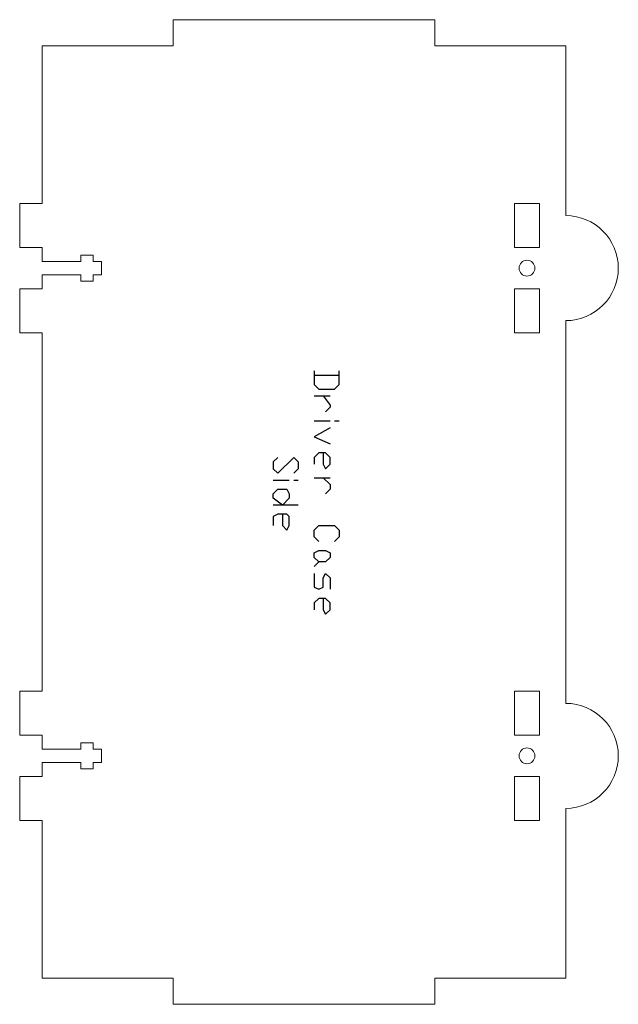
# Model space of a CAD drawing. Units: inches. Extents: x 0.4 to 31.7, y 0.3 to 15.7.
# Drawn here: x 26 to 31.7, y 6.3 to 15.7 of the extents above; entities that cross this region are included whole.
import ezdxf

# ---------------------------------------------------------------- set-up
doc = ezdxf.new("R2010")
doc.units = ezdxf.units.IN
doc.header["$MEASUREMENT"] = 0
doc.layers.add('CUT_SHEET_1', color=7, linetype='Continuous')

# ---------------------------------------------------------------- blocks, each defined once
blk = doc.blocks.new('block 28514')
at = {"layer": 'CUT_SHEET_1', "color": 1, "lineweight": 5, "true_color": 0xff0000}
blk.add_lwpolyline([(30.9995, 9.2809), (30.9995, 8.861), (30.7596, 8.861), (30.7596, 9.2809), (30.9995, 9.2809)], dxfattribs=at)
blk = doc.blocks.new('block 28515')
at = {"layer": 'CUT_SHEET_1', "color": 1, "lineweight": 5, "true_color": 0xff0000}
blk.add_lwpolyline([(30.9995, 8.4674), (30.9995, 8.0475), (30.7596, 8.0475), (30.7596, 8.4674), (30.9995, 8.4674)], dxfattribs=at)
blk = doc.blocks.new('block 28513')
at = {"layer": 'CUT_SHEET_1'}
for name in ['block 28514', 'block 28515']:
    blk.add_blockref(name, (0, 0), dxfattribs=at)
blk = doc.blocks.new('block 28516')
at = {"layer": 'CUT_SHEET_1', "color": 1, "lineweight": 5, "true_color": 0xff0000}
blk.add_open_spline([(30.9545, 8.6642), (30.9545, 8.6228), (30.9209, 8.5892), (30.8795, 8.5892), (30.8795, 8.5892), (30.8795, 8.5892), (30.8795, 8.5892), (30.8381, 8.5892), (30.8046, 8.6228), (30.8046, 8.6642), (30.8046, 8.6642), (30.8046, 8.6642), (30.8046, 8.6642), (30.8046, 8.7056), (30.8381, 8.7392), (30.8795, 8.7392), (30.8795, 8.7392), (30.8795, 8.7392), (30.8795, 8.7392), (30.9209, 8.7392), (30.9545, 8.7056), (30.9545, 8.6642)], degree=3, knots=[0, 0, 0, 0, 1, 1, 1, 2, 2, 2, 3, 3, 3, 4, 4, 4, 5, 5, 5, 6, 6, 6, 7, 7, 7, 7], dxfattribs=at)
blk = doc.blocks.new('block 28517')
at = {"layer": 'CUT_SHEET_1', "color": 7, "lineweight": 5, "true_color": 0xffffff}
blk.add_lwpolyline([(30.8795, 8.6642), (30.8795, 8.6642)], dxfattribs=at)
blk = doc.blocks.new('block 28512')
at = {"layer": 'CUT_SHEET_1'}
for name in ['block 28513', 'block 28516', 'block 28517']:
    blk.add_blockref(name, (0, 0), dxfattribs=at)
blk = doc.blocks.new('block 28520')
at = {"layer": 'CUT_SHEET_1', "color": 1, "lineweight": 5, "true_color": 0xff0000}
blk.add_lwpolyline([(30.9995, 13.9258), (30.9995, 13.5059), (30.7596, 13.5059), (30.7596, 13.9258), (30.9995, 13.9258)], dxfattribs=at)
blk = doc.blocks.new('block 28521')
at = {"layer": 'CUT_SHEET_1', "color": 1, "lineweight": 5, "true_color": 0xff0000}
blk.add_lwpolyline([(30.9995, 13.1123), (30.9995, 12.6925), (30.7596, 12.6925), (30.7596, 13.1123), (30.9995, 13.1123)], dxfattribs=at)
blk = doc.blocks.new('block 28519')
at = {"layer": 'CUT_SHEET_1'}
for name in ['block 28520', 'block 28521']:
    blk.add_blockref(name, (0, 0), dxfattribs=at)
blk = doc.blocks.new('block 28522')
at = {"layer": 'CUT_SHEET_1', "color": 1, "lineweight": 5, "true_color": 0xff0000}
blk.add_open_spline([(30.9545, 13.3091), (30.9545, 13.2677), (30.9209, 13.2342), (30.8795, 13.2342), (30.8795, 13.2342), (30.8795, 13.2342), (30.8795, 13.2342), (30.8381, 13.2342), (30.8046, 13.2677), (30.8046, 13.3091), (30.8046, 13.3091), (30.8046, 13.3091), (30.8046, 13.3091), (30.8046, 13.3505), (30.8381, 13.3841), (30.8795, 13.3841), (30.8795, 13.3841), (30.8795, 13.3841), (30.8795, 13.3841), (30.9209, 13.3841), (30.9545, 13.3505), (30.9545, 13.3091)], degree=3, knots=[0, 0, 0, 0, 1, 1, 1, 2, 2, 2, 3, 3, 3, 4, 4, 4, 5, 5, 5, 6, 6, 6, 7, 7, 7, 7], dxfattribs=at)
blk = doc.blocks.new('block 28523')
at = {"layer": 'CUT_SHEET_1', "color": 7, "lineweight": 5, "true_color": 0xffffff}
blk.add_lwpolyline([(30.8795, 13.3091), (30.8795, 13.3091)], dxfattribs=at)
blk = doc.blocks.new('block 28518')
at = {"layer": 'CUT_SHEET_1'}
for name in ['block 28519', 'block 28522', 'block 28523']:
    blk.add_blockref(name, (0, 0), dxfattribs=at)
blk = doc.blocks.new('block 28524')
at = {"layer": 'CUT_SHEET_1', "color": 3, "lineweight": 5, "true_color": 0x00ff00}
blk.add_open_spline([(27.5077, 15.4254), (27.5077, 15.4254), (26.2602, 15.4254), (26.2602, 15.4254), (26.2602, 15.4254), (26.2602, 15.4254), (26.2602, 15.4254), (26.2602, 15.4254), (26.2602, 13.9258), (26.2602, 13.9258), (26.2602, 13.9258), (26.2602, 13.9258), (26.2602, 13.9258), (26.2602, 13.9258), (26.0452, 13.9258), (26.0452, 13.9258), (26.0452, 13.9258), (26.0452, 13.9258), (26.0452, 13.9258), (26.0452, 13.9258), (26.0452, 13.506), (26.0452, 13.506), (26.0452, 13.506), (26.0452, 13.506), (26.0452, 13.506), (26.0452, 13.506), (26.2601, 13.506), (26.2601, 13.506), (26.2601, 13.506), (26.2601, 13.506), (26.2601, 13.506), (26.2601, 13.506), (26.2601, 13.3721), (26.2601, 13.3721), (26.2601, 13.3721), (26.2601, 13.3721), (26.2601, 13.3721), (26.2601, 13.3721), (26.6282, 13.3721), (26.6282, 13.3721), (26.6282, 13.3721), (26.6282, 13.3721), (26.6282, 13.3721), (26.6282, 13.3721), (26.6282, 13.4341), (26.6282, 13.4341), (26.6282, 13.4341), (26.6282, 13.4341), (26.6282, 13.4341), (26.6282, 13.4341), (26.7462, 13.4341), (26.7462, 13.4341), (26.7462, 13.4341), (26.7462, 13.4341), (26.7462, 13.4341), (26.7462, 13.4341), (26.7462, 13.3721), (26.7462, 13.3721), (26.7462, 13.3721), (26.7462, 13.3721), (26.7462, 13.3721), (26.7462, 13.3721), (26.825, 13.3721), (26.825, 13.3721), (26.825, 13.3721), (26.825, 13.3721), (26.825, 13.3721), (26.825, 13.3721), (26.825, 13.2462), (26.825, 13.2462), (26.825, 13.2462), (26.825, 13.2462), (26.825, 13.2462), (26.825, 13.2462), (26.7462, 13.2462), (26.7462, 13.2462), (26.7462, 13.2462), (26.7462, 13.2462), (26.7462, 13.2462), (26.7462, 13.2462), (26.7462, 13.1842), (26.7462, 13.1842), (26.7462, 13.1842), (26.7462, 13.1842), (26.7462, 13.1842), (26.7462, 13.1842), (26.6282, 13.1842), (26.6282, 13.1842), (26.6282, 13.1842), (26.6282, 13.1842), (26.6282, 13.1842), (26.6282, 13.1842), (26.6282, 13.2462), (26.6282, 13.2462), (26.6282, 13.2462), (26.6282, 13.2462), (26.6282, 13.2462), (26.6282, 13.2462), (26.2601, 13.2462), (26.2601, 13.2462), (26.2601, 13.2462), (26.2601, 13.2462), (26.2601, 13.2462), (26.2601, 13.2462), (26.2601, 13.1124), (26.2601, 13.1124), (26.2601, 13.1124), (26.2601, 13.1124), (26.2601, 13.1124), (26.2601, 13.1124), (26.0452, 13.1124), (26.0452, 13.1124), (26.0452, 13.1124), (26.0452, 13.1124), (26.0452, 13.1124), (26.0452, 13.1124), (26.0452, 12.6925), (26.0452, 12.6925), (26.0452, 12.6925), (26.0452, 12.6925), (26.0452, 12.6925), (26.0452, 12.6925), (26.2602, 12.6925), (26.2602, 12.6925), (26.2602, 12.6925), (26.2602, 12.6925), (26.2602, 12.6925), (26.2602, 12.6925), (26.2602, 9.2809), (26.2602, 9.2809), (26.2602, 9.2809), (26.2602, 9.2809), (26.2602, 9.2809), (26.2602, 9.2809), (26.0452, 9.2809), (26.0452, 9.2809), (26.0452, 9.2809), (26.0452, 9.2809), (26.0452, 9.2809), (26.0452, 9.2809), (26.0452, 8.861), (26.0452, 8.861), (26.0452, 8.861), (26.0452, 8.861), (26.0452, 8.861), (26.0452, 8.861), (26.2601, 8.861), (26.2601, 8.861), (26.2601, 8.861), (26.2601, 8.861), (26.2601, 8.861), (26.2601, 8.861), (26.2601, 8.7272), (26.2601, 8.7272), (26.2601, 8.7272), (26.2601, 8.7272), (26.2601, 8.7272), (26.2601, 8.7272), (26.6282, 8.7272), (26.6282, 8.7272), (26.6282, 8.7272), (26.6282, 8.7272), (26.6282, 8.7272), (26.6282, 8.7272), (26.6282, 8.7892), (26.6282, 8.7892), (26.6282, 8.7892), (26.6282, 8.7892), (26.6282, 8.7892), (26.6282, 8.7892), (26.7462, 8.7892), (26.7462, 8.7892), (26.7462, 8.7892), (26.7462, 8.7892), (26.7462, 8.7892), (26.7462, 8.7892), (26.7462, 8.7272), (26.7462, 8.7272), (26.7462, 8.7272), (26.7462, 8.7272), (26.7462, 8.7272), (26.7462, 8.7272), (26.825, 8.7272), (26.825, 8.7272), (26.825, 8.7272), (26.825, 8.7272), (26.825, 8.7272), (26.825, 8.7272), (26.825, 8.6012), (26.825, 8.6012), (26.825, 8.6012), (26.825, 8.6012), (26.825, 8.6012), (26.825, 8.6012), (26.7462, 8.6012), (26.7462, 8.6012), (26.7462, 8.6012), (26.7462, 8.6012), (26.7462, 8.6012), (26.7462, 8.6012), (26.7462, 8.5392), (26.7462, 8.5392), (26.7462, 8.5392), (26.7462, 8.5392), (26.7462, 8.5392), (26.7462, 8.5392), (26.6282, 8.5392), (26.6282, 8.5392), (26.6282, 8.5392), (26.6282, 8.5392), (26.6282, 8.5392), (26.6282, 8.5392), (26.6282, 8.6012), (26.6282, 8.6012), (26.6282, 8.6012), (26.6282, 8.6012), (26.6282, 8.6012), (26.6282, 8.6012), (26.2601, 8.6012), (26.2601, 8.6012), (26.2601, 8.6012), (26.2601, 8.6012), (26.2601, 8.6012), (26.2601, 8.6012), (26.2601, 8.4674), (26.2601, 8.4674), (26.2601, 8.4674), (26.2601, 8.4674), (26.2601, 8.4674), (26.2601, 8.4674), (26.0452, 8.4674), (26.0452, 8.4674), (26.0452, 8.4674), (26.0452, 8.4674), (26.0452, 8.4674), (26.0452, 8.4674), (26.0452, 8.0475), (26.0452, 8.0475), (26.0452, 8.0475), (26.0452, 8.0475), (26.0452, 8.0475), (26.0452, 8.0475), (26.2602, 8.0475), (26.2602, 8.0475), (26.2602, 8.0475), (26.2602, 8.0475), (26.2602, 8.0475), (26.2602, 8.0475), (26.2602, 6.548), (26.2602, 6.548), (26.2602, 6.548), (26.2602, 6.548), (26.2602, 6.548), (26.2602, 6.548), (27.5077, 6.548), (27.5077, 6.548), (27.5077, 6.548), (27.5077, 6.548), (27.5077, 6.548), (27.5077, 6.548), (27.5077, 6.298), (27.5077, 6.298), (27.5077, 6.298), (27.5077, 6.298), (27.5077, 6.298), (27.5077, 6.298), (30.0026, 6.298), (30.0026, 6.298), (30.0026, 6.298), (30.0026, 6.298), (30.0026, 6.298), (30.0026, 6.298), (30.0026, 6.548), (30.0026, 6.548), (30.0026, 6.548), (30.0026, 6.548), (30.0026, 6.548), (30.0026, 6.548), (31.2501, 6.548), (31.2501, 6.548), (31.2501, 6.548), (31.2501, 6.548), (31.2501, 6.548), (31.2501, 6.548), (31.2501, 8.1643), (31.2501, 8.1643), (31.2501, 8.1643), (31.2501, 8.1643), (31.2501, 8.1643), (31.5262, 8.1643), (31.75, 8.3881), (31.75, 8.6642), (31.75, 8.6642), (31.75, 8.6642), (31.75, 8.6642), (31.75, 8.9402), (31.5262, 9.164), (31.2501, 9.164), (31.2501, 9.164), (31.2501, 9.164), (31.2501, 9.164), (31.2501, 9.164), (31.2501, 12.8093), (31.2501, 12.8093), (31.2501, 12.8093), (31.2501, 12.8093), (31.2501, 12.8093), (31.5262, 12.8093), (31.75, 13.0331), (31.75, 13.3091), (31.75, 13.3091), (31.75, 13.3091), (31.75, 13.3091), (31.75, 13.5852), (31.5262, 13.809), (31.2501, 13.809), (31.2501, 13.809), (31.2501, 13.809), (31.2501, 13.809), (31.2501, 13.809), (31.2501, 15.4254), (31.2501, 15.4254), (31.2501, 15.4254), (31.2501, 15.4254), (31.2501, 15.4254), (31.2501, 15.4254), (30.0026, 15.4254), (30.0026, 15.4254), (30.0026, 15.4254), (30.0026, 15.4254), (30.0026, 15.4254), (30.0026, 15.4254), (30.0026, 15.6753), (30.0026, 15.6753), (30.0026, 15.6753), (30.0026, 15.6753), (30.0026, 15.6753), (30.0026, 15.6753), (27.5077, 15.6753), (27.5077, 15.6753), (27.5077, 15.6753), (27.5077, 15.6753), (27.5077, 15.6753), (27.5077, 15.6753), (27.5077, 15.4254), (27.5077, 15.4254)], degree=3, knots=[0, 0, 0, 0, 1, 1, 1, 2, 2, 2, 3, 3, 3, 4, 4, 4, 5, 5, 5, 6, 6, 6, 7, 7, 7, 8, 8, 8, 9, 9, 9, 10, 10, 10, 11, 11, 11, 12, 12, 12, 13, 13, 13, 14, 14, 14, 15, 15, 15, 16, 16, 16, 17, 17, 17, 18, 18, 18, 19, 19, 19, 20, 20, 20, 21, 21, 21, 22, 22, 22, 23, 23, 23, 24, 24, 24, 25, 25, 25, 26, 26, 26, 27, 27, 27, 28, 28, 28, 29, 29, 29, 30, 30, 30, 31, 31, 31, 32, 32, 32, 33, 33, 33, 34, 34, 34, 35, 35, 35, 36, 36, 36, 37, 37, 37, 38, 38, 38, 39, 39, 39, 40, 40, 40, 41, 41, 41, 42, 42, 42, 43, 43, 43, 44, 44, 44, 45, 45, 45, 46, 46, 46, 47, 47, 47, 48, 48, 48, 49, 49, 49, 50, 50, 50, 51, 51, 51, 52, 52, 52, 53, 53, 53, 54, 54, 54, 55, 55, 55, 56, 56, 56, 57, 57, 57, 58, 58, 58, 59, 59, 59, 60, 60, 60, 61, 61, 61, 62, 62, 62, 63, 63, 63, 64, 64, 64, 65, 65, 65, 66, 66, 66, 67, 67, 67, 68, 68, 68, 69, 69, 69, 70, 70, 70, 71, 71, 71, 72, 72, 72, 73, 73, 73, 74, 74, 74, 75, 75, 75, 76, 76, 76, 77, 77, 77, 78, 78, 78, 79, 79, 79, 80, 80, 80, 81, 81, 81, 82, 82, 82, 83, 83, 83, 84, 84, 84, 85, 85, 85, 86, 86, 86, 87, 87, 87, 88, 88, 88, 89, 89, 89, 90, 90, 90, 91, 91, 91, 92, 92, 92, 93, 93, 93, 94, 94, 94, 95, 95, 95, 96, 96, 96, 97, 97, 97, 98, 98, 98, 99, 99, 99, 100, 100, 100, 101, 101, 101, 102, 102, 102, 103, 103, 103, 104, 104, 104, 105, 105, 105, 106, 106, 106, 107, 107, 107, 108, 108, 108, 109, 109, 109, 110, 110, 110, 111, 111, 111, 112, 112, 112, 113, 113, 113, 114, 114, 114, 115, 115, 115, 115], dxfattribs=at)
blk = doc.blocks.new('block 28539')
at = {"layer": 'CUT_SHEET_1', "color": 7, "lineweight": 25, "true_color": 0xffffff}
blk.add_lwpolyline([(28.5483, 10.9657), (28.5483, 10.8572)], dxfattribs=at)
blk = doc.blocks.new('block 28538')
at = {"layer": 'CUT_SHEET_1'}
blk.add_blockref('block 28539', (0, 0), dxfattribs=at)
blk = doc.blocks.new('block 28541')
at = {"layer": 'CUT_SHEET_1', "color": 7, "lineweight": 25, "true_color": 0xffffff}
blk.add_lwpolyline([(28.5483, 10.8572), (28.5916, 10.8139)], dxfattribs=at)
blk = doc.blocks.new('block 28540')
at = {"layer": 'CUT_SHEET_1'}
blk.add_blockref('block 28541', (0, 0), dxfattribs=at)
blk = doc.blocks.new('block 28543')
at = {"layer": 'CUT_SHEET_1', "color": 7, "lineweight": 25, "true_color": 0xffffff}
blk.add_lwpolyline([(28.5916, 10.8139), (28.6133, 10.8572)], dxfattribs=at)
blk = doc.blocks.new('block 28542')
at = {"layer": 'CUT_SHEET_1'}
blk.add_blockref('block 28543', (0, 0), dxfattribs=at)
blk = doc.blocks.new('block 28545')
at = {"layer": 'CUT_SHEET_1', "color": 7, "lineweight": 25, "true_color": 0xffffff}
blk.add_lwpolyline([(28.6133, 10.8572), (28.6133, 10.9439)], dxfattribs=at)
blk = doc.blocks.new('block 28544')
at = {"layer": 'CUT_SHEET_1'}
blk.add_blockref('block 28545', (0, 0), dxfattribs=at)
blk = doc.blocks.new('block 28547')
at = {"layer": 'CUT_SHEET_1', "color": 7, "lineweight": 25, "true_color": 0xffffff}
blk.add_lwpolyline([(28.6133, 10.9439), (28.5916, 10.9657)], dxfattribs=at)
blk = doc.blocks.new('block 28546')
at = {"layer": 'CUT_SHEET_1'}
blk.add_blockref('block 28547', (0, 0), dxfattribs=at)
blk = doc.blocks.new('block 28549')
at = {"layer": 'CUT_SHEET_1', "color": 7, "lineweight": 25, "true_color": 0xffffff}
blk.add_lwpolyline([(28.5916, 10.9657), (28.505, 10.9657)], dxfattribs=at)
blk = doc.blocks.new('block 28548')
at = {"layer": 'CUT_SHEET_1'}
blk.add_blockref('block 28549', (0, 0), dxfattribs=at)
blk = doc.blocks.new('block 28551')
at = {"layer": 'CUT_SHEET_1', "color": 7, "lineweight": 25, "true_color": 0xffffff}
blk.add_lwpolyline([(28.505, 10.9657), (28.4617, 10.9439)], dxfattribs=at)
blk = doc.blocks.new('block 28550')
at = {"layer": 'CUT_SHEET_1'}
blk.add_blockref('block 28551', (0, 0), dxfattribs=at)
blk = doc.blocks.new('block 28553')
at = {"layer": 'CUT_SHEET_1', "color": 7, "lineweight": 25, "true_color": 0xffffff}
blk.add_lwpolyline([(28.4617, 10.9439), (28.4617, 10.8572)], dxfattribs=at)
blk = doc.blocks.new('block 28552')
at = {"layer": 'CUT_SHEET_1'}
blk.add_blockref('block 28553', (0, 0), dxfattribs=at)
blk = doc.blocks.new('block 28555')
at = {"layer": 'CUT_SHEET_1', "color": 7, "lineweight": 25, "true_color": 0xffffff}
blk.add_lwpolyline([(28.6999, 11.0522), (28.4617, 11.0522)], dxfattribs=at)
blk = doc.blocks.new('block 28554')
at = {"layer": 'CUT_SHEET_1'}
blk.add_blockref('block 28555', (0, 0), dxfattribs=at)
blk = doc.blocks.new('block 28557')
at = {"layer": 'CUT_SHEET_1', "color": 7, "lineweight": 25, "true_color": 0xffffff}
blk.add_lwpolyline([(28.5483, 11.0522), (28.4617, 11.1173)], dxfattribs=at)
blk = doc.blocks.new('block 28556')
at = {"layer": 'CUT_SHEET_1'}
blk.add_blockref('block 28557', (0, 0), dxfattribs=at)
blk = doc.blocks.new('block 28559')
at = {"layer": 'CUT_SHEET_1', "color": 7, "lineweight": 25, "true_color": 0xffffff}
blk.add_lwpolyline([(28.4617, 11.1173), (28.4617, 11.1606)], dxfattribs=at)
blk = doc.blocks.new('block 28558')
at = {"layer": 'CUT_SHEET_1'}
blk.add_blockref('block 28559', (0, 0), dxfattribs=at)
blk = doc.blocks.new('block 28561')
at = {"layer": 'CUT_SHEET_1', "color": 7, "lineweight": 25, "true_color": 0xffffff}
blk.add_lwpolyline([(28.4617, 11.1606), (28.505, 11.2039)], dxfattribs=at)
blk = doc.blocks.new('block 28560')
at = {"layer": 'CUT_SHEET_1'}
blk.add_blockref('block 28561', (0, 0), dxfattribs=at)
blk = doc.blocks.new('block 28563')
at = {"layer": 'CUT_SHEET_1', "color": 7, "lineweight": 25, "true_color": 0xffffff}
blk.add_lwpolyline([(28.505, 11.2039), (28.5916, 11.2039)], dxfattribs=at)
blk = doc.blocks.new('block 28562')
at = {"layer": 'CUT_SHEET_1'}
blk.add_blockref('block 28563', (0, 0), dxfattribs=at)
blk = doc.blocks.new('block 28565')
at = {"layer": 'CUT_SHEET_1', "color": 7, "lineweight": 25, "true_color": 0xffffff}
blk.add_lwpolyline([(28.5916, 11.2039), (28.6133, 11.1606)], dxfattribs=at)
blk = doc.blocks.new('block 28564')
at = {"layer": 'CUT_SHEET_1'}
blk.add_blockref('block 28565', (0, 0), dxfattribs=at)
blk = doc.blocks.new('block 28567')
at = {"layer": 'CUT_SHEET_1', "color": 7, "lineweight": 25, "true_color": 0xffffff}
blk.add_lwpolyline([(28.6133, 11.1606), (28.6133, 11.1173)], dxfattribs=at)
blk = doc.blocks.new('block 28566')
at = {"layer": 'CUT_SHEET_1'}
blk.add_blockref('block 28567', (0, 0), dxfattribs=at)
blk = doc.blocks.new('block 28569')
at = {"layer": 'CUT_SHEET_1', "color": 7, "lineweight": 25, "true_color": 0xffffff}
blk.add_lwpolyline([(28.6133, 11.1173), (28.5483, 11.0522)], dxfattribs=at)
blk = doc.blocks.new('block 28568')
at = {"layer": 'CUT_SHEET_1'}
blk.add_blockref('block 28569', (0, 0), dxfattribs=at)
blk = doc.blocks.new('block 28571')
at = {"layer": 'CUT_SHEET_1', "color": 7, "lineweight": 25, "true_color": 0xffffff}
blk.add_lwpolyline([(28.6567, 11.2906), (28.6999, 11.2906)], dxfattribs=at)
blk = doc.blocks.new('block 28570')
at = {"layer": 'CUT_SHEET_1'}
blk.add_blockref('block 28571', (0, 0), dxfattribs=at)
blk = doc.blocks.new('block 28573')
at = {"layer": 'CUT_SHEET_1', "color": 7, "lineweight": 25, "true_color": 0xffffff}
blk.add_lwpolyline([(28.4617, 11.2906), (28.6133, 11.2906)], dxfattribs=at)
blk = doc.blocks.new('block 28572')
at = {"layer": 'CUT_SHEET_1'}
blk.add_blockref('block 28573', (0, 0), dxfattribs=at)
blk = doc.blocks.new('block 28575')
at = {"layer": 'CUT_SHEET_1', "color": 7, "lineweight": 25, "true_color": 0xffffff}
blk.add_lwpolyline([(28.505, 11.5072), (28.4617, 11.4639)], dxfattribs=at)
blk = doc.blocks.new('block 28574')
at = {"layer": 'CUT_SHEET_1'}
blk.add_blockref('block 28575', (0, 0), dxfattribs=at)
blk = doc.blocks.new('block 28577')
at = {"layer": 'CUT_SHEET_1', "color": 7, "lineweight": 25, "true_color": 0xffffff}
blk.add_lwpolyline([(28.4617, 11.4639), (28.4617, 11.3988)], dxfattribs=at)
blk = doc.blocks.new('block 28576')
at = {"layer": 'CUT_SHEET_1'}
blk.add_blockref('block 28577', (0, 0), dxfattribs=at)
blk = doc.blocks.new('block 28579')
at = {"layer": 'CUT_SHEET_1', "color": 7, "lineweight": 25, "true_color": 0xffffff}
blk.add_lwpolyline([(28.4617, 11.3988), (28.505, 11.3555)], dxfattribs=at)
blk = doc.blocks.new('block 28578')
at = {"layer": 'CUT_SHEET_1'}
blk.add_blockref('block 28579', (0, 0), dxfattribs=at)
blk = doc.blocks.new('block 28581')
at = {"layer": 'CUT_SHEET_1', "color": 7, "lineweight": 25, "true_color": 0xffffff}
blk.add_lwpolyline([(28.505, 11.3555), (28.6567, 11.5072)], dxfattribs=at)
blk = doc.blocks.new('block 28580')
at = {"layer": 'CUT_SHEET_1'}
blk.add_blockref('block 28581', (0, 0), dxfattribs=at)
blk = doc.blocks.new('block 28583')
at = {"layer": 'CUT_SHEET_1', "color": 7, "lineweight": 25, "true_color": 0xffffff}
blk.add_lwpolyline([(28.6567, 11.5072), (28.6999, 11.4639)], dxfattribs=at)
blk = doc.blocks.new('block 28582')
at = {"layer": 'CUT_SHEET_1'}
blk.add_blockref('block 28583', (0, 0), dxfattribs=at)
blk = doc.blocks.new('block 28585')
at = {"layer": 'CUT_SHEET_1', "color": 7, "lineweight": 25, "true_color": 0xffffff}
blk.add_lwpolyline([(28.6999, 11.4639), (28.6999, 11.3988)], dxfattribs=at)
blk = doc.blocks.new('block 28584')
at = {"layer": 'CUT_SHEET_1'}
blk.add_blockref('block 28585', (0, 0), dxfattribs=at)
blk = doc.blocks.new('block 28587')
at = {"layer": 'CUT_SHEET_1', "color": 7, "lineweight": 25, "true_color": 0xffffff}
blk.add_lwpolyline([(28.6999, 11.3988), (28.6567, 11.3555)], dxfattribs=at)
blk = doc.blocks.new('block 28586')
at = {"layer": 'CUT_SHEET_1'}
blk.add_blockref('block 28587', (0, 0), dxfattribs=at)
blk = doc.blocks.new('block 28589')
at = {"layer": 'CUT_SHEET_1', "color": 7, "lineweight": 25, "true_color": 0xffffff}
blk.add_lwpolyline([(28.9383, 10.164), (28.9383, 10.0558)], dxfattribs=at)
blk = doc.blocks.new('block 28588')
at = {"layer": 'CUT_SHEET_1'}
blk.add_blockref('block 28589', (0, 0), dxfattribs=at)
blk = doc.blocks.new('block 28591')
at = {"layer": 'CUT_SHEET_1', "color": 7, "lineweight": 25, "true_color": 0xffffff}
blk.add_lwpolyline([(28.9383, 10.0558), (28.9599, 10.0124)], dxfattribs=at)
blk = doc.blocks.new('block 28590')
at = {"layer": 'CUT_SHEET_1'}
blk.add_blockref('block 28591', (0, 0), dxfattribs=at)
blk = doc.blocks.new('block 28593')
at = {"layer": 'CUT_SHEET_1', "color": 7, "lineweight": 25, "true_color": 0xffffff}
blk.add_lwpolyline([(28.9599, 10.0124), (29.0033, 10.0558)], dxfattribs=at)
blk = doc.blocks.new('block 28592')
at = {"layer": 'CUT_SHEET_1'}
blk.add_blockref('block 28593', (0, 0), dxfattribs=at)
blk = doc.blocks.new('block 28595')
at = {"layer": 'CUT_SHEET_1', "color": 7, "lineweight": 25, "true_color": 0xffffff}
blk.add_lwpolyline([(29.0033, 10.0558), (29.0033, 10.1207)], dxfattribs=at)
blk = doc.blocks.new('block 28594')
at = {"layer": 'CUT_SHEET_1'}
blk.add_blockref('block 28595', (0, 0), dxfattribs=at)
blk = doc.blocks.new('block 28597')
at = {"layer": 'CUT_SHEET_1', "color": 7, "lineweight": 25, "true_color": 0xffffff}
blk.add_lwpolyline([(29.0033, 10.1207), (28.9599, 10.164)], dxfattribs=at)
blk = doc.blocks.new('block 28596')
at = {"layer": 'CUT_SHEET_1'}
blk.add_blockref('block 28597', (0, 0), dxfattribs=at)
blk = doc.blocks.new('block 28599')
at = {"layer": 'CUT_SHEET_1', "color": 7, "lineweight": 25, "true_color": 0xffffff}
blk.add_lwpolyline([(28.9599, 10.164), (28.8949, 10.164)], dxfattribs=at)
blk = doc.blocks.new('block 28598')
at = {"layer": 'CUT_SHEET_1'}
blk.add_blockref('block 28599', (0, 0), dxfattribs=at)
blk = doc.blocks.new('block 28601')
at = {"layer": 'CUT_SHEET_1', "color": 7, "lineweight": 25, "true_color": 0xffffff}
blk.add_lwpolyline([(28.8949, 10.164), (28.8516, 10.1207)], dxfattribs=at)
blk = doc.blocks.new('block 28600')
at = {"layer": 'CUT_SHEET_1'}
blk.add_blockref('block 28601', (0, 0), dxfattribs=at)
blk = doc.blocks.new('block 28603')
at = {"layer": 'CUT_SHEET_1', "color": 7, "lineweight": 25, "true_color": 0xffffff}
blk.add_lwpolyline([(28.8516, 10.1207), (28.8516, 10.0558)], dxfattribs=at)
blk = doc.blocks.new('block 28602')
at = {"layer": 'CUT_SHEET_1'}
blk.add_blockref('block 28603', (0, 0), dxfattribs=at)
blk = doc.blocks.new('block 28605')
at = {"layer": 'CUT_SHEET_1', "color": 7, "lineweight": 25, "true_color": 0xffffff}
blk.add_lwpolyline([(28.8516, 10.4024), (28.8516, 10.2724)], dxfattribs=at)
blk = doc.blocks.new('block 28604')
at = {"layer": 'CUT_SHEET_1'}
blk.add_blockref('block 28605', (0, 0), dxfattribs=at)
blk = doc.blocks.new('block 28607')
at = {"layer": 'CUT_SHEET_1', "color": 7, "lineweight": 25, "true_color": 0xffffff}
blk.add_lwpolyline([(28.8516, 10.2724), (28.8949, 10.2507)], dxfattribs=at)
blk = doc.blocks.new('block 28606')
at = {"layer": 'CUT_SHEET_1'}
blk.add_blockref('block 28607', (0, 0), dxfattribs=at)
blk = doc.blocks.new('block 28609')
at = {"layer": 'CUT_SHEET_1', "color": 7, "lineweight": 25, "true_color": 0xffffff}
blk.add_lwpolyline([(28.8949, 10.2507), (28.9383, 10.2724)], dxfattribs=at)
blk = doc.blocks.new('block 28608')
at = {"layer": 'CUT_SHEET_1'}
blk.add_blockref('block 28609', (0, 0), dxfattribs=at)
blk = doc.blocks.new('block 28611')
at = {"layer": 'CUT_SHEET_1', "color": 7, "lineweight": 25, "true_color": 0xffffff}
blk.add_lwpolyline([(28.9383, 10.2724), (28.9383, 10.359)], dxfattribs=at)
blk = doc.blocks.new('block 28610')
at = {"layer": 'CUT_SHEET_1'}
blk.add_blockref('block 28611', (0, 0), dxfattribs=at)
blk = doc.blocks.new('block 28613')
at = {"layer": 'CUT_SHEET_1', "color": 7, "lineweight": 25, "true_color": 0xffffff}
blk.add_lwpolyline([(28.9383, 10.359), (28.9599, 10.4024)], dxfattribs=at)
blk = doc.blocks.new('block 28612')
at = {"layer": 'CUT_SHEET_1'}
blk.add_blockref('block 28613', (0, 0), dxfattribs=at)
blk = doc.blocks.new('block 28615')
at = {"layer": 'CUT_SHEET_1', "color": 7, "lineweight": 25, "true_color": 0xffffff}
blk.add_lwpolyline([(28.9599, 10.4024), (29.0033, 10.359)], dxfattribs=at)
blk = doc.blocks.new('block 28614')
at = {"layer": 'CUT_SHEET_1'}
blk.add_blockref('block 28615', (0, 0), dxfattribs=at)
blk = doc.blocks.new('block 28617')
at = {"layer": 'CUT_SHEET_1', "color": 7, "lineweight": 25, "true_color": 0xffffff}
blk.add_lwpolyline([(29.0033, 10.359), (29.0033, 10.2507)], dxfattribs=at)
blk = doc.blocks.new('block 28616')
at = {"layer": 'CUT_SHEET_1'}
blk.add_blockref('block 28617', (0, 0), dxfattribs=at)
blk = doc.blocks.new('block 28619')
at = {"layer": 'CUT_SHEET_1', "color": 7, "lineweight": 25, "true_color": 0xffffff}
blk.add_lwpolyline([(28.8949, 10.5106), (28.8516, 10.4673)], dxfattribs=at)
blk = doc.blocks.new('block 28618')
at = {"layer": 'CUT_SHEET_1'}
blk.add_blockref('block 28619', (0, 0), dxfattribs=at)
blk = doc.blocks.new('block 28621')
at = {"layer": 'CUT_SHEET_1', "color": 7, "lineweight": 25, "true_color": 0xffffff}
blk.add_lwpolyline([(28.8516, 10.554), (28.8516, 10.5974)], dxfattribs=at)
blk = doc.blocks.new('block 28620')
at = {"layer": 'CUT_SHEET_1'}
blk.add_blockref('block 28621', (0, 0), dxfattribs=at)
blk = doc.blocks.new('block 28623')
at = {"layer": 'CUT_SHEET_1', "color": 7, "lineweight": 25, "true_color": 0xffffff}
blk.add_lwpolyline([(28.8516, 10.5974), (28.8949, 10.619)], dxfattribs=at)
blk = doc.blocks.new('block 28622')
at = {"layer": 'CUT_SHEET_1'}
blk.add_blockref('block 28623', (0, 0), dxfattribs=at)
blk = doc.blocks.new('block 28625')
at = {"layer": 'CUT_SHEET_1', "color": 7, "lineweight": 25, "true_color": 0xffffff}
blk.add_lwpolyline([(28.8949, 10.619), (28.9599, 10.619)], dxfattribs=at)
blk = doc.blocks.new('block 28624')
at = {"layer": 'CUT_SHEET_1'}
blk.add_blockref('block 28625', (0, 0), dxfattribs=at)
blk = doc.blocks.new('block 28627')
at = {"layer": 'CUT_SHEET_1', "color": 7, "lineweight": 25, "true_color": 0xffffff}
blk.add_lwpolyline([(28.9599, 10.619), (29.0033, 10.5974)], dxfattribs=at)
blk = doc.blocks.new('block 28626')
at = {"layer": 'CUT_SHEET_1'}
blk.add_blockref('block 28627', (0, 0), dxfattribs=at)
blk = doc.blocks.new('block 28629')
at = {"layer": 'CUT_SHEET_1', "color": 7, "lineweight": 25, "true_color": 0xffffff}
blk.add_lwpolyline([(29.0033, 10.5974), (29.0033, 10.554)], dxfattribs=at)
blk = doc.blocks.new('block 28628')
at = {"layer": 'CUT_SHEET_1'}
blk.add_blockref('block 28629', (0, 0), dxfattribs=at)
blk = doc.blocks.new('block 28631')
at = {"layer": 'CUT_SHEET_1', "color": 7, "lineweight": 25, "true_color": 0xffffff}
blk.add_lwpolyline([(29.0033, 10.554), (28.9599, 10.5106)], dxfattribs=at)
blk = doc.blocks.new('block 28630')
at = {"layer": 'CUT_SHEET_1'}
blk.add_blockref('block 28631', (0, 0), dxfattribs=at)
blk = doc.blocks.new('block 28633')
at = {"layer": 'CUT_SHEET_1', "color": 7, "lineweight": 25, "true_color": 0xffffff}
blk.add_lwpolyline([(28.9599, 10.5106), (28.8949, 10.5106)], dxfattribs=at)
blk = doc.blocks.new('block 28632')
at = {"layer": 'CUT_SHEET_1'}
blk.add_blockref('block 28633', (0, 0), dxfattribs=at)
blk = doc.blocks.new('block 28635')
at = {"layer": 'CUT_SHEET_1', "color": 7, "lineweight": 25, "true_color": 0xffffff}
blk.add_lwpolyline([(28.8949, 10.5106), (28.8516, 10.554)], dxfattribs=at)
blk = doc.blocks.new('block 28634')
at = {"layer": 'CUT_SHEET_1'}
blk.add_blockref('block 28635', (0, 0), dxfattribs=at)
blk = doc.blocks.new('block 28637')
at = {"layer": 'CUT_SHEET_1', "color": 7, "lineweight": 25, "true_color": 0xffffff}
blk.add_lwpolyline([(28.8949, 10.7056), (28.8516, 10.749)], dxfattribs=at)
blk = doc.blocks.new('block 28636')
at = {"layer": 'CUT_SHEET_1'}
blk.add_blockref('block 28637', (0, 0), dxfattribs=at)
blk = doc.blocks.new('block 28639')
at = {"layer": 'CUT_SHEET_1', "color": 7, "lineweight": 25, "true_color": 0xffffff}
blk.add_lwpolyline([(28.8516, 10.749), (28.8516, 10.814)], dxfattribs=at)
blk = doc.blocks.new('block 28638')
at = {"layer": 'CUT_SHEET_1'}
blk.add_blockref('block 28639', (0, 0), dxfattribs=at)
blk = doc.blocks.new('block 28641')
at = {"layer": 'CUT_SHEET_1', "color": 7, "lineweight": 25, "true_color": 0xffffff}
blk.add_lwpolyline([(28.8516, 10.814), (28.8949, 10.8572)], dxfattribs=at)
blk = doc.blocks.new('block 28640')
at = {"layer": 'CUT_SHEET_1'}
blk.add_blockref('block 28641', (0, 0), dxfattribs=at)
blk = doc.blocks.new('block 28643')
at = {"layer": 'CUT_SHEET_1', "color": 7, "lineweight": 25, "true_color": 0xffffff}
blk.add_lwpolyline([(28.8949, 10.8572), (29.0465, 10.8572)], dxfattribs=at)
blk = doc.blocks.new('block 28642')
at = {"layer": 'CUT_SHEET_1'}
blk.add_blockref('block 28643', (0, 0), dxfattribs=at)
blk = doc.blocks.new('block 28645')
at = {"layer": 'CUT_SHEET_1', "color": 7, "lineweight": 25, "true_color": 0xffffff}
blk.add_lwpolyline([(29.0465, 10.8572), (29.0899, 10.814)], dxfattribs=at)
blk = doc.blocks.new('block 28644')
at = {"layer": 'CUT_SHEET_1'}
blk.add_blockref('block 28645', (0, 0), dxfattribs=at)
blk = doc.blocks.new('block 28647')
at = {"layer": 'CUT_SHEET_1', "color": 7, "lineweight": 25, "true_color": 0xffffff}
blk.add_lwpolyline([(29.0899, 10.814), (29.0899, 10.749)], dxfattribs=at)
blk = doc.blocks.new('block 28646')
at = {"layer": 'CUT_SHEET_1'}
blk.add_blockref('block 28647', (0, 0), dxfattribs=at)
blk = doc.blocks.new('block 28649')
at = {"layer": 'CUT_SHEET_1', "color": 7, "lineweight": 25, "true_color": 0xffffff}
blk.add_lwpolyline([(29.0899, 10.749), (29.0465, 10.7056)], dxfattribs=at)
blk = doc.blocks.new('block 28648')
at = {"layer": 'CUT_SHEET_1'}
blk.add_blockref('block 28649', (0, 0), dxfattribs=at)
blk = doc.blocks.new('block 28651')
at = {"layer": 'CUT_SHEET_1', "color": 7, "lineweight": 25, "true_color": 0xffffff}
blk.add_lwpolyline([(28.9383, 11.3122), (29.0033, 11.2472)], dxfattribs=at)
blk = doc.blocks.new('block 28650')
at = {"layer": 'CUT_SHEET_1'}
blk.add_blockref('block 28651', (0, 0), dxfattribs=at)
blk = doc.blocks.new('block 28653')
at = {"layer": 'CUT_SHEET_1', "color": 7, "lineweight": 25, "true_color": 0xffffff}
blk.add_lwpolyline([(29.0033, 11.2472), (29.0033, 11.2039)], dxfattribs=at)
blk = doc.blocks.new('block 28652')
at = {"layer": 'CUT_SHEET_1'}
blk.add_blockref('block 28653', (0, 0), dxfattribs=at)
blk = doc.blocks.new('block 28655')
at = {"layer": 'CUT_SHEET_1', "color": 7, "lineweight": 25, "true_color": 0xffffff}
blk.add_lwpolyline([(29.0033, 11.2039), (28.9599, 11.1606)], dxfattribs=at)
blk = doc.blocks.new('block 28654')
at = {"layer": 'CUT_SHEET_1'}
blk.add_blockref('block 28655', (0, 0), dxfattribs=at)
blk = doc.blocks.new('block 28657')
at = {"layer": 'CUT_SHEET_1', "color": 7, "lineweight": 25, "true_color": 0xffffff}
blk.add_lwpolyline([(28.8516, 11.3122), (29.0033, 11.3122)], dxfattribs=at)
blk = doc.blocks.new('block 28656')
at = {"layer": 'CUT_SHEET_1'}
blk.add_blockref('block 28657', (0, 0), dxfattribs=at)
blk = doc.blocks.new('block 28659')
at = {"layer": 'CUT_SHEET_1', "color": 7, "lineweight": 25, "true_color": 0xffffff}
blk.add_lwpolyline([(28.9383, 11.5505), (28.9383, 11.4422)], dxfattribs=at)
blk = doc.blocks.new('block 28658')
at = {"layer": 'CUT_SHEET_1'}
blk.add_blockref('block 28659', (0, 0), dxfattribs=at)
blk = doc.blocks.new('block 28661')
at = {"layer": 'CUT_SHEET_1', "color": 7, "lineweight": 25, "true_color": 0xffffff}
blk.add_lwpolyline([(28.9383, 11.4422), (28.9599, 11.3988)], dxfattribs=at)
blk = doc.blocks.new('block 28660')
at = {"layer": 'CUT_SHEET_1'}
blk.add_blockref('block 28661', (0, 0), dxfattribs=at)
blk = doc.blocks.new('block 28663')
at = {"layer": 'CUT_SHEET_1', "color": 7, "lineweight": 25, "true_color": 0xffffff}
blk.add_lwpolyline([(28.9599, 11.3988), (29.0033, 11.4422)], dxfattribs=at)
blk = doc.blocks.new('block 28662')
at = {"layer": 'CUT_SHEET_1'}
blk.add_blockref('block 28663', (0, 0), dxfattribs=at)
blk = doc.blocks.new('block 28665')
at = {"layer": 'CUT_SHEET_1', "color": 7, "lineweight": 25, "true_color": 0xffffff}
blk.add_lwpolyline([(29.0033, 11.4422), (29.0033, 11.5072)], dxfattribs=at)
blk = doc.blocks.new('block 28664')
at = {"layer": 'CUT_SHEET_1'}
blk.add_blockref('block 28665', (0, 0), dxfattribs=at)
blk = doc.blocks.new('block 28667')
at = {"layer": 'CUT_SHEET_1', "color": 7, "lineweight": 25, "true_color": 0xffffff}
blk.add_lwpolyline([(29.0033, 11.5072), (28.9599, 11.5505)], dxfattribs=at)
blk = doc.blocks.new('block 28666')
at = {"layer": 'CUT_SHEET_1'}
blk.add_blockref('block 28667', (0, 0), dxfattribs=at)
blk = doc.blocks.new('block 28669')
at = {"layer": 'CUT_SHEET_1', "color": 7, "lineweight": 25, "true_color": 0xffffff}
blk.add_lwpolyline([(28.9599, 11.5505), (28.8949, 11.5505)], dxfattribs=at)
blk = doc.blocks.new('block 28668')
at = {"layer": 'CUT_SHEET_1'}
blk.add_blockref('block 28669', (0, 0), dxfattribs=at)
blk = doc.blocks.new('block 28671')
at = {"layer": 'CUT_SHEET_1', "color": 7, "lineweight": 25, "true_color": 0xffffff}
blk.add_lwpolyline([(28.8949, 11.5505), (28.8516, 11.5072)], dxfattribs=at)
blk = doc.blocks.new('block 28670')
at = {"layer": 'CUT_SHEET_1'}
blk.add_blockref('block 28671', (0, 0), dxfattribs=at)
blk = doc.blocks.new('block 28673')
at = {"layer": 'CUT_SHEET_1', "color": 7, "lineweight": 25, "true_color": 0xffffff}
blk.add_lwpolyline([(28.8516, 11.5072), (28.8516, 11.4422)], dxfattribs=at)
blk = doc.blocks.new('block 28672')
at = {"layer": 'CUT_SHEET_1'}
blk.add_blockref('block 28673', (0, 0), dxfattribs=at)
blk = doc.blocks.new('block 28675')
at = {"layer": 'CUT_SHEET_1', "color": 7, "lineweight": 25, "true_color": 0xffffff}
blk.add_lwpolyline([(29.0033, 11.7888), (28.8516, 11.7021)], dxfattribs=at)
blk = doc.blocks.new('block 28674')
at = {"layer": 'CUT_SHEET_1'}
blk.add_blockref('block 28675', (0, 0), dxfattribs=at)
blk = doc.blocks.new('block 28677')
at = {"layer": 'CUT_SHEET_1', "color": 7, "lineweight": 25, "true_color": 0xffffff}
blk.add_lwpolyline([(28.8516, 11.7021), (29.0033, 11.6372)], dxfattribs=at)
blk = doc.blocks.new('block 28676')
at = {"layer": 'CUT_SHEET_1'}
blk.add_blockref('block 28677', (0, 0), dxfattribs=at)
blk = doc.blocks.new('block 28679')
at = {"layer": 'CUT_SHEET_1', "color": 7, "lineweight": 25, "true_color": 0xffffff}
blk.add_lwpolyline([(29.0465, 11.8538), (29.0899, 11.8538)], dxfattribs=at)
blk = doc.blocks.new('block 28678')
at = {"layer": 'CUT_SHEET_1'}
blk.add_blockref('block 28679', (0, 0), dxfattribs=at)
blk = doc.blocks.new('block 28681')
at = {"layer": 'CUT_SHEET_1', "color": 7, "lineweight": 25, "true_color": 0xffffff}
blk.add_lwpolyline([(28.8516, 11.8538), (29.0033, 11.8538)], dxfattribs=at)
blk = doc.blocks.new('block 28680')
at = {"layer": 'CUT_SHEET_1'}
blk.add_blockref('block 28681', (0, 0), dxfattribs=at)
blk = doc.blocks.new('block 28683')
at = {"layer": 'CUT_SHEET_1', "color": 7, "lineweight": 25, "true_color": 0xffffff}
blk.add_lwpolyline([(28.9383, 12.0921), (29.0033, 12.0055)], dxfattribs=at)
blk = doc.blocks.new('block 28682')
at = {"layer": 'CUT_SHEET_1'}
blk.add_blockref('block 28683', (0, 0), dxfattribs=at)
blk = doc.blocks.new('block 28685')
at = {"layer": 'CUT_SHEET_1', "color": 7, "lineweight": 25, "true_color": 0xffffff}
blk.add_lwpolyline([(29.0033, 12.0055), (29.0033, 11.9838)], dxfattribs=at)
blk = doc.blocks.new('block 28684')
at = {"layer": 'CUT_SHEET_1'}
blk.add_blockref('block 28685', (0, 0), dxfattribs=at)
blk = doc.blocks.new('block 28687')
at = {"layer": 'CUT_SHEET_1', "color": 7, "lineweight": 25, "true_color": 0xffffff}
blk.add_lwpolyline([(29.0033, 11.9838), (28.9599, 11.9404)], dxfattribs=at)
blk = doc.blocks.new('block 28686')
at = {"layer": 'CUT_SHEET_1'}
blk.add_blockref('block 28687', (0, 0), dxfattribs=at)
blk = doc.blocks.new('block 28689')
at = {"layer": 'CUT_SHEET_1', "color": 7, "lineweight": 25, "true_color": 0xffffff}
blk.add_lwpolyline([(28.8516, 12.0921), (29.0033, 12.0921)], dxfattribs=at)
blk = doc.blocks.new('block 28688')
at = {"layer": 'CUT_SHEET_1'}
blk.add_blockref('block 28689', (0, 0), dxfattribs=at)
blk = doc.blocks.new('block 28691')
at = {"layer": 'CUT_SHEET_1', "color": 7, "lineweight": 25, "true_color": 0xffffff}
blk.add_lwpolyline([(29.0899, 12.2871), (28.8516, 12.2871)], dxfattribs=at)
blk = doc.blocks.new('block 28690')
at = {"layer": 'CUT_SHEET_1'}
blk.add_blockref('block 28691', (0, 0), dxfattribs=at)
blk = doc.blocks.new('block 28693')
at = {"layer": 'CUT_SHEET_1', "color": 7, "lineweight": 25, "true_color": 0xffffff}
blk.add_lwpolyline([(28.8516, 12.3304), (28.8516, 12.2004)], dxfattribs=at)
blk = doc.blocks.new('block 28692')
at = {"layer": 'CUT_SHEET_1'}
blk.add_blockref('block 28693', (0, 0), dxfattribs=at)
blk = doc.blocks.new('block 28695')
at = {"layer": 'CUT_SHEET_1', "color": 7, "lineweight": 25, "true_color": 0xffffff}
blk.add_lwpolyline([(28.8516, 12.2004), (28.8949, 12.1571)], dxfattribs=at)
blk = doc.blocks.new('block 28694')
at = {"layer": 'CUT_SHEET_1'}
blk.add_blockref('block 28695', (0, 0), dxfattribs=at)
blk = doc.blocks.new('block 28697')
at = {"layer": 'CUT_SHEET_1', "color": 7, "lineweight": 25, "true_color": 0xffffff}
blk.add_lwpolyline([(28.8949, 12.1571), (29.0465, 12.1571)], dxfattribs=at)
blk = doc.blocks.new('block 28696')
at = {"layer": 'CUT_SHEET_1'}
blk.add_blockref('block 28697', (0, 0), dxfattribs=at)
blk = doc.blocks.new('block 28699')
at = {"layer": 'CUT_SHEET_1', "color": 7, "lineweight": 25, "true_color": 0xffffff}
blk.add_lwpolyline([(29.0465, 12.1571), (29.0899, 12.2004)], dxfattribs=at)
blk = doc.blocks.new('block 28698')
at = {"layer": 'CUT_SHEET_1'}
blk.add_blockref('block 28699', (0, 0), dxfattribs=at)
blk = doc.blocks.new('block 28701')
at = {"layer": 'CUT_SHEET_1', "color": 7, "lineweight": 25, "true_color": 0xffffff}
blk.add_lwpolyline([(29.0899, 12.2004), (29.0899, 12.3304)], dxfattribs=at)
blk = doc.blocks.new('block 28700')
at = {"layer": 'CUT_SHEET_1'}
blk.add_blockref('block 28701', (0, 0), dxfattribs=at)

msp = doc.modelspace()

# ---------------------------------------------------------------- block references
at = {"layer": 'CUT_SHEET_1'}
for name in ['block 28524', 'block 28518', 'block 28692', 'block 28690', 'block 28700', 'block 28694', 'block 28698', 'block 28696', 'block 28688', 'block 28682', 'block 28684', 'block 28686', 'block 28680', 'block 28678', 'block 28674', 'block 28676', 'block 28670', 'block 28668', 'block 28658', 'block 28666', 'block 28574', 'block 28576', 'block 28580', 'block 28582', 'block 28584', 'block 28672', 'block 28660', 'block 28662', 'block 28664', 'block 28578', 'block 28586', 'block 28572', 'block 28570', 'block 28656', 'block 28650', 'block 28560', 'block 28558', 'block 28562', 'block 28564', 'block 28566', 'block 28654', 'block 28652', 'block 28556', 'block 28568', 'block 28554', 'block 28550', 'block 28552', 'block 28548', 'block 28538', 'block 28546', 'block 28544', 'block 28540', 'block 28542', 'block 28640', 'block 28638', 'block 28642', 'block 28644', 'block 28646', 'block 28636', 'block 28648', 'block 28622', 'block 28620', 'block 28624', 'block 28626', 'block 28628', 'block 28634', 'block 28618', 'block 28632', 'block 28630', 'block 28604', 'block 28612', 'block 28610', 'block 28614', 'block 28616', 'block 28606', 'block 28608', 'block 28600', 'block 28598', 'block 28588', 'block 28596', 'block 28602', 'block 28590', 'block 28592', 'block 28594', 'block 28512']:
    msp.add_blockref(name, (0, 0), dxfattribs=at)

doc.saveas('drawing.dxf')
